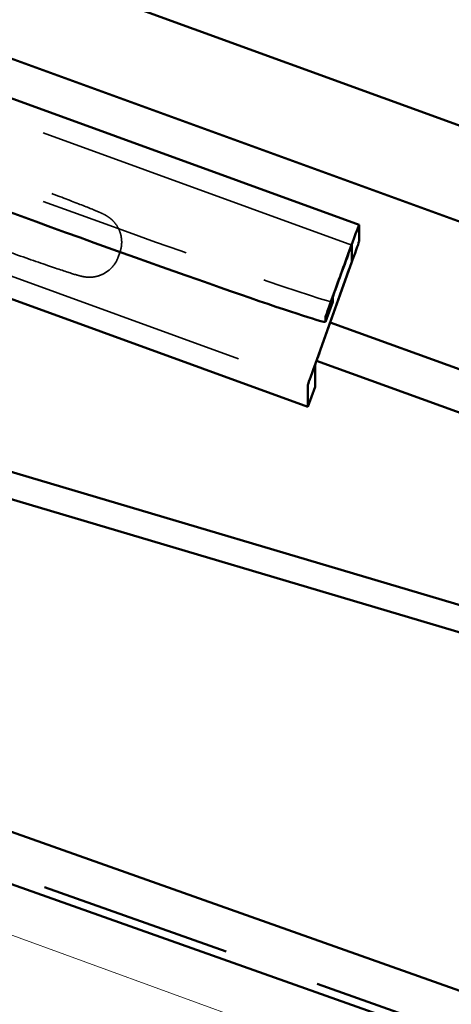
# Model space of a CAD drawing. Units: inches. Extents: x 0.6 to 33.4, y 0.6 to 21.4.
# Drawn here: x 20 to 20.5, y 12.7 to 13.9 of the extents above; entities that cross this region are included whole.
import ezdxf

# ---------------------------------------------------------------- set-up
doc = ezdxf.new("R2010")
doc.units = ezdxf.units.IN
doc.header["$LTSCALE"] = 2
doc.header["$MEASUREMENT"] = 0
doc.linetypes.add('DASHED', pattern=[0.2067, 0.1654, -0.0413])
doc.linetypes.add('DOUBLE_DASH_CHAIN', pattern=[1.2403, 0.6614, -0.0827, 0.1654, -0.0827, 0.1654, -0.0827])
for name, color, linetype, lineweight in [('Hatch (ANSI)', 7, 'Continuous', 18), ('Hidden (ANSI)', 7, 'DASHED', 35), ('Visible (ANSI)', 7, 'Continuous', 50)]:
    doc.layers.add(name, color=color, linetype=linetype, lineweight=lineweight)

msp = doc.modelspace()

# ---------------------------------------------------------------- hatches: boundary and pattern name
at = {"layer": 'Hatch (ANSI)', "true_color": 0x804000}
h = msp.add_hatch(dxfattribs=at)
h.set_pattern_fill('INSUL', color=36, scale=0.75, angle=-20, style=0)
h.paths.add_polyline_path([(29.837316, 8.816965), (16.398856, 13.583337), (16.565995, 14.054575), (29.837316, 9.347484)])

# ---------------------------------------------------------------- linework, layer by layer
at = {"layer": 'Hidden (ANSI)', "color": 96, "ltscale": 1.209482, "true_color": 0x008000}
for p, q in [((20.370972, 13.630658), (18.491581, 14.31459)), ((18.447086, 14.141781), (20.326477, 13.457849))]:
    msp.add_line(p, q, dxfattribs=at)
at = {"layer": 'Hidden (ANSI)', "color": 96, "ltscale": 1.007902, "true_color": 0x008000}
msp.add_line((18.820703, 14.11101), (19.995322, 13.683553), dxfattribs=at)
at = {"layer": 'Hidden (ANSI)', "ltscale": 0.005614}
msp.add_line((20.088547, 13.621459), (20.086495, 13.615822), dxfattribs=at)
at = {"layer": 'Hidden (ANSI)', "color": 96, "ltscale": 0.558865, "true_color": 0x008000}
msp.add_ellipse((19.995327, 13.689747), major_axis=(0.35238, -0.12827), ratio=0.0155256, start_param=4.71802841, end_param=6.28318531, dxfattribs=at)
at = {"layer": 'Hidden (ANSI)', "ltscale": 0.828318}
for points in [[(19.660992, 13.777094), (19.662367, 13.780869), (19.664389, 13.784463), (19.669364, 13.790669), (19.672361, 13.793375), (19.67894, 13.797641), (19.682614, 13.799256), (19.688057, 13.800703), (19.689819, 13.801034), (19.692945, 13.801404), (19.694339, 13.801484), (19.697555, 13.801513), (19.699269, 13.801377), (19.701659, 13.801093), (19.702519, 13.800951), (19.704371, 13.800612), (19.705229, 13.800419), (19.708035, 13.799752), (19.709699, 13.799279), (19.717584, 13.796958), (19.725957, 13.794228), (19.749494, 13.78629), (19.765375, 13.780799), (19.799153, 13.768929), (19.816953, 13.762605), (19.853798, 13.749392), (19.873292, 13.742344), (19.911583, 13.72839), (19.930858, 13.721311), (19.966831, 13.70799), (19.983976, 13.701583), (20.014084, 13.690207), (20.027401, 13.685104), (20.048784, 13.676748), (20.056919, 13.673477), (20.065363, 13.669836), (20.067289, 13.669032), (20.071343, 13.66686), (20.072596, 13.666175), (20.075185, 13.664407), (20.07612, 13.663723), (20.078248, 13.66198), (20.079468, 13.660862), (20.082006, 13.658173), (20.083323, 13.656537), (20.08617, 13.65229), (20.087575, 13.649522), (20.089869, 13.643119), (20.090604, 13.63935), (20.090908, 13.631673), (20.090425, 13.627672), (20.089103, 13.623074), (20.088839, 13.622262), (20.088547, 13.621459)], [(20.086495, 13.615822), (20.085121, 13.612047), (20.083098, 13.608453), (20.078123, 13.602247), (20.075127, 13.599541), (20.068548, 13.595275), (20.064874, 13.59366), (20.05943, 13.592213), (20.057669, 13.591882), (20.054542, 13.591512), (20.053148, 13.591432), (20.049933, 13.591403), (20.048218, 13.591539), (20.045828, 13.591823), (20.044969, 13.591965), (20.043116, 13.592304), (20.042258, 13.592497), (20.039452, 13.593164), (20.037788, 13.593637), (20.029903, 13.595958), (20.02153, 13.598687), (19.997994, 13.606626), (19.982112, 13.612117), (19.948335, 13.623987), (19.930535, 13.630311), (19.893689, 13.643524), (19.874195, 13.650572), (19.835904, 13.664526), (19.81663, 13.671604), (19.780656, 13.684926), (19.763512, 13.691333), (19.733404, 13.702709), (19.720086, 13.707812), (19.698704, 13.716168), (19.690568, 13.719439), (19.682124, 13.72308), (19.680199, 13.723884), (19.676145, 13.726056), (19.674892, 13.726741), (19.672302, 13.728509), (19.671367, 13.729192), (19.669239, 13.730936), (19.668019, 13.732054), (19.665481, 13.734742), (19.664164, 13.736379), (19.661317, 13.740625), (19.659913, 13.743394), (19.657618, 13.749797), (19.656883, 13.753566), (19.656579, 13.761242), (19.657062, 13.765244), (19.658384, 13.769842), (19.658648, 13.770654), (19.65894, 13.771456)]]:
    msp.add_open_spline(points, degree=3, knots=[0, 0, 0, 0, 0.03070959, 0.03070959, 0.0608472, 0.0608472, 0.09092314, 0.09092314, 0.10501305, 0.10501305, 0.11666249, 0.11666249, 0.13399199, 0.13399199, 0.14789271, 0.14789271, 0.1691027, 0.1691027, 0.2230271, 0.2230271, 0.38633115, 0.38633115, 0.56508197, 0.56508197, 0.72164567, 0.72164567, 0.87713177, 0.87713177, 1.03227124, 1.03227124, 1.18743606, 1.18743606, 1.34302373, 1.34302373, 1.50027867, 1.50027867, 1.57649288, 1.57649288, 1.60207085, 1.60207085, 1.61385396, 1.61385396, 1.62769846, 1.62769846, 1.64410699, 1.64410699, 1.66765703, 1.66765703, 1.69640199, 1.69640199, 1.72645024, 1.72645024, 1.73297555, 1.73297555, 1.73297555, 1.73297555], dxfattribs=at)
at = {"layer": 'Visible (ANSI)', "color": 1, "true_color": 0xff0000}
for p, q in [((16.517082, 15.109281), (22.625103, 12.886503)), ((17.405552, 14.903048), (21.728151, 13.330005)), ((20.344797, 13.536397), (22.572084, 12.725862)), ((20.328089, 13.489585), (22.033127, 12.869103))]:
    msp.add_line(p, q, dxfattribs=at)
at = {"layer": 'Visible (ANSI)', "color": 96, "true_color": 0x008000}
for p, q in [((20.379863, 13.655091), (18.500472, 14.339022)), ((18.811811, 14.086582), (19.98643, 13.659124)), ((20.379865, 13.655082), (20.379852, 13.634974)), ((20.370973, 13.630653), (20.370959, 13.610545)), ((20.371236, 13.610302), (20.332506, 13.502038)), ((20.364948, 13.593332), (20.326218, 13.485068)), ((20.317584, 13.433421), (19.904694, 13.583676)), ((20.338815, 13.537048), (20.347707, 13.561477)), ((20.347712, 13.56151), (20.347716, 13.566763)), ((20.33882, 13.537081), (20.338824, 13.542334)), ((20.326495, 13.484825), (20.326477, 13.457849)), ((20.317603, 13.460397), (20.317584, 13.433421)), ((20.326477, 13.457849), (20.317584, 13.433421))]:
    msp.add_line(p, q, dxfattribs=at)
at = {"layer": 'Visible (ANSI)', "color": 30, "linetype": 'DOUBLE_DASH_CHAIN', "ltscale": 0.708502, "true_color": 0xff8000}
msp.add_line((16.586052, 14.111123), (29.837316, 9.411146), dxfattribs=at)
at = {"layer": 'Visible (ANSI)', "color": 30, "linetype": 'DOUBLE_DASH_CHAIN', "ltscale": 0.709396, "true_color": 0xff8000}
msp.add_line((29.837316, 9.358094), (16.569338, 14.063999), dxfattribs=at)
at = {"layer": 'Visible (ANSI)', "color": 36, "true_color": 0x804000}
msp.add_line((29.837316, 9.347484), (16.565995, 14.054575), dxfattribs=at)
at = {"layer": 'Visible (ANSI)', "color": 5, "true_color": 0x0000ff}
for p, q in [((21.997316, 12.747524), (18.10438, 13.904667)), ((18.094192, 13.874312), (21.988199, 12.71685))]:
    msp.add_line(p, q, dxfattribs=at)
at = {"layer": 'Visible (ANSI)', "color": 96, "true_color": 0x008000}
for centre, major_axis, ratio, start_param, end_param in [((19.986434, 13.665318), (0.35238, -0.12827), 0.0155256, 4.71802841, 6.28882473), ((20.359344, 13.598708), (-0.020518, -0.056383), 0.00563872, 3.12606618, 6.26765884), ((20.359344, 13.598708), (-0.011627, -0.03195), 0.00563872, 3.12606618, 6.26765884), ((20.350438, 13.554171), (0.02941, 0.080815), 0.00563872, 5.48226067, 6.26765884), ((20.350438, 13.554171), (0.020518, 0.056383), 0.00563872, 5.48226067, 6.26765884), ((19.995327, 13.689747), (0.35238, -0.12827), 0.0155256, 0, 0.00563943), ((20.347016, 13.541199), (-0.020518, -0.056383), 0.00563872, 5.48226067, 6.26765884), ((20.347016, 13.541199), (-0.02941, -0.080815), 0.00563872, 5.48226067, 6.26765884)]:
    msp.add_ellipse(centre, major_axis=major_axis, ratio=ratio, start_param=start_param, end_param=end_param, dxfattribs=at)

doc.saveas('drawing.dxf')
